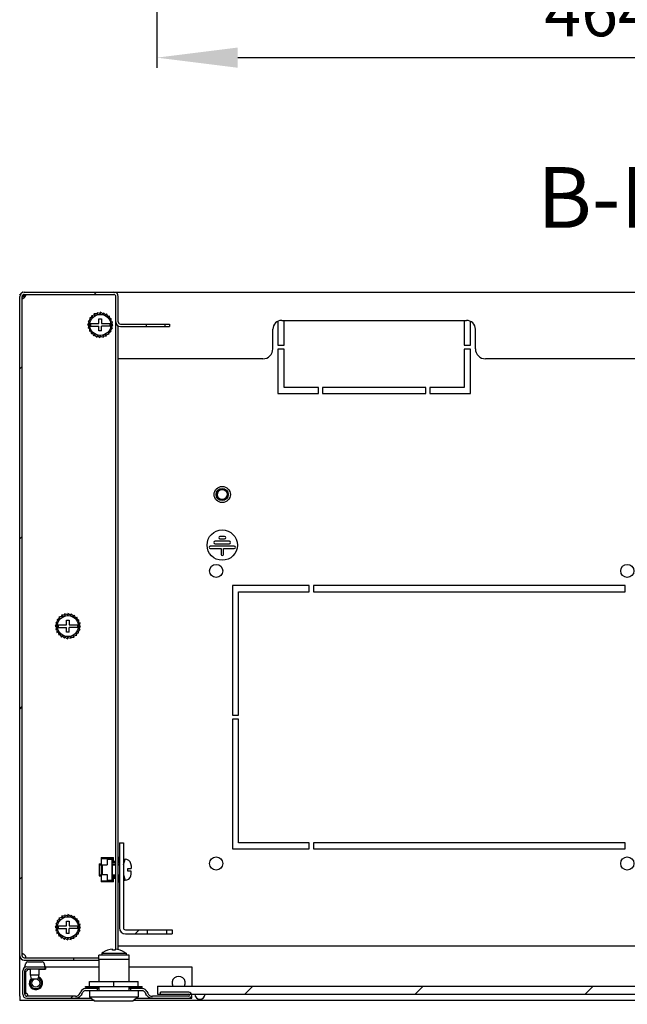
# Model space of a CAD drawing. Units: millimetres. Extents: x 0 to 297, y 0 to 210.
# Drawn here: x 166 to 196, y 43 to 91 of the extents above; entities that cross this region are included whole.
import ezdxf

# ---------------------------------------------------------------- set-up
doc = ezdxf.new("R2010")
doc.units = ezdxf.units.MM
doc.header["$LTSCALE"] = 16.335
doc.header["$PDMODE"] = 3
doc.header["$PDSIZE"] = 1
doc.layers.get('0').update_dxf_attribs({"linetype": 'CONTINUOUS'})
doc.layers.get('Defpoints').update_dxf_attribs({"linetype": 'CONTINUOUS'})
for name, color, linetype in [('02___PRT_ALL_AXES', 7, 'CONTINUOUS'), ('ALL_AXES', 7, 'CONTINUOUS'), ('AXIS', 7, 'CONTINUOUS'), ('CHAMFERS', 7, 'CONTINUOUS'), ('CHANFREIN', 7, 'CONTINUOUS')]:
    doc.layers.add(name, color=color, linetype=linetype)
doc.styles.get("Standard").update_dxf_attribs({"font": 'gost.ttf'})
doc.dimstyles.new('DIMSTYLE_1', dxfattribs={"dimtxt": 2.4, "dimasz": 4, "dimexe": 0.5, "dimexo": 0, "dimgap": 0.6, "dimtad": 1, "dimdec": 3, "dimlfac": 10, "dimtxsty": 'STANDARD', "dimblk": '_FILLED', "dimblk1": '_FILLED', "dimblk2": '_FILLED', "dimcen": 0.09, "dimadec": 0, "dimazin": 0, "dimtp": 0.8, "dimtm": 0.8, "dimtfac": 1, "dimtdec": 3, "dimtofl": 0, "dimtmove": 0, "dimatfit": 3, "dimldrblk": '_FILLED', "dimfxl": 1, "dimtolj": 1, "dimarcsym": 0})
pattern_1 = [(45, (0, 0), (-4.20021, 4.20021), [])]

# ---------------------------------------------------------------- blocks, each defined once
blk = doc.blocks.new('_FILLED')
at = {"color": 0, "linetype": 'ByBlock'}
blk.add_solid([(0, 0), (-1, 0.125), (-1, -0.125)], dxfattribs=at)
blk = doc.blocks.new('*D13')
at = {"color": 0, "linetype": 'Continuous', "lineweight": -2}
for p, q in [((173.064, 134.861), (173.064, 88.761)), ((219.524, 108.196), (219.524, 88.761)), ((177.064, 89.261), (215.524, 89.261))]:
    blk.add_line(p, q, dxfattribs=at)
at = {"layer": 'Defpoints', "color": 0, "linetype": 'Continuous'}
for p in [(173.064, 134.861), (219.524, 108.196), (219.524, 89.261)]:
    blk.add_point(p, dxfattribs=at)
at = {"color": 0, "linetype": 'Continuous', "lineweight": -2, "xscale": 4, "yscale": 4, "zscale": 4, "rotation": 180}
blk.add_blockref('_FILLED', (173.064, 89.261), dxfattribs=at)
at = {"color": 0, "linetype": 'Continuous', "lineweight": -2, "xscale": 4, "yscale": 4, "zscale": 4}
blk.add_blockref('_FILLED', (219.524, 89.261), dxfattribs=at)
at = {"color": 0, "linetype": 'Continuous', "insert": (196.291, 92.718), "char_height": 2.4, "attachment_point": 2}
blk.add_mtext('\\A1;464,6', dxfattribs=at)

msp = doc.modelspace()

# ---------------------------------------------------------------- hatches: boundary and pattern name
at = {"linetype": 'Continuous'}
h = msp.add_hatch(dxfattribs=at)
h.set_pattern_fill('DEFAULT__17', scale=5.94, angle=45, style=0, pattern_type=0)
h.set_pattern_definition(pattern_1)
edge = h.paths.add_edge_path()
edge.add_line((166.29423, 44.90572), (166.29423, 77.46572))
edge.add_spline(control_points=[(166.29423, 77.46572), (166.29423, 77.59459), (166.38535, 77.68572), (166.51423, 77.68572)], knot_values=[0, 0, 0, 0, 1, 1, 1, 1], weights=[1, 0.80473785, 0.80473785, 1], degree=3, periodic=0)
edge.add_line((166.51423, 77.68572), (170.94423, 77.68572))
edge.add_spline(control_points=[(171.16423, 77.46572), (171.16423, 77.59459), (171.0731, 77.68572), (170.94423, 77.68572)], knot_values=[0, 0, 0, 0, 1, 1, 1, 1], weights=[1, 0.80473785, 0.80473785, 1], degree=3, periodic=0)
edge.add_line((171.16423, 76.20572), (171.16423, 77.46572))
edge.add_spline(control_points=[(171.26423, 76.10572), (171.20565, 76.10572), (171.16423, 76.14714), (171.16423, 76.20572)], knot_values=[0, 0, 0, 0, 1, 1, 1, 1], weights=[1, 0.80473785, 0.80473785, 1], degree=3, periodic=0)
edge.add_line((172.54923, 76.10572), (171.26423, 76.10572))
edge.add_line((172.54923, 75.98572), (172.54923, 76.10572))
edge.add_line((172.54923, 75.98572), (171.26423, 75.98572))
edge.add_spline(control_points=[(171.26423, 75.98572), (171.13535, 75.98572), (171.04423, 76.07685), (171.04423, 76.20572)], knot_values=[0, 0, 0, 0, 1, 1, 1, 1], weights=[1, 0.80473785, 0.80473785, 1], degree=3, periodic=0)
edge.add_line((171.04423, 76.20572), (171.04423, 77.46572))
edge.add_spline(control_points=[(171.04423, 77.46572), (171.04423, 77.5243), (171.0028, 77.56572), (170.94423, 77.56572)], knot_values=[0, 0, 0, 0, 1, 1, 1, 1], weights=[1, 0.80473785, 0.80473785, 1], degree=3, periodic=0)
edge.add_line((166.51423, 77.56572), (170.94423, 77.56572))
edge.add_spline(control_points=[(166.41423, 77.46572), (166.41423, 77.5243), (166.45565, 77.56572), (166.51423, 77.56572)], knot_values=[0, 0, 0, 0, 1, 1, 1, 1], weights=[1, 0.80473785, 0.80473785, 1], degree=3, periodic=0)
edge.add_line((166.41423, 44.90572), (166.41423, 77.46572))
edge.add_spline(control_points=[(166.41423, 44.90572), (166.41423, 44.84714), (166.45565, 44.80572), (166.51423, 44.80572)], knot_values=[0, 0, 0, 0, 1, 1, 1, 1], weights=[1, 0.80473785, 0.80473785, 1], degree=3, periodic=0)
edge.add_line((166.51423, 44.80572), (168.94423, 44.80572))
edge.add_line((168.94423, 44.80572), (168.94423, 44.68572))
edge.add_line((166.51423, 44.68572), (168.94423, 44.68572))
edge.add_spline(control_points=[(166.29423, 44.90572), (166.29423, 44.77685), (166.38535, 44.68572), (166.51423, 44.68572)], knot_values=[0, 0, 0, 0, 1, 1, 1, 1], weights=[1, 0.80473785, 0.80473785, 1], degree=3, periodic=0)
edge = h.paths.add_edge_path()
edge.add_line((173.69423, 75.98572), (173.47923, 75.98572))
edge.add_line((173.47923, 75.98572), (173.47923, 76.10572))
edge.add_line((173.69423, 76.10572), (173.47923, 76.10572))
edge.add_line((173.69423, 76.10572), (173.69423, 75.98572))
h = msp.add_hatch(dxfattribs=at)
h.set_pattern_fill('DEFAULT__16', scale=5.94, angle=45, style=0, pattern_type=0)
h.set_pattern_definition(pattern_1)
edge = h.paths.add_edge_path()
edge.add_line((171.21423, 50.48572), (171.21423, 46.28572))
edge.add_line((171.21423, 50.48572), (171.41423, 50.48572))
edge.add_line((171.41423, 50.48572), (171.41423, 46.28572))
edge.add_spline(control_points=[(171.51423, 46.18572), (171.45565, 46.18572), (171.41423, 46.22714), (171.41423, 46.28572)], knot_values=[0, 0, 0, 0, 1, 1, 1, 1], weights=[1, 0.80473785, 0.80473785, 1], degree=3, periodic=0)
edge.add_line((171.51423, 46.18572), (172.58923, 46.18572))
edge.add_line((172.58923, 46.18572), (172.58923, 45.98572))
edge.add_line((171.51423, 45.98572), (172.58923, 45.98572))
edge.add_spline(control_points=[(171.51423, 45.98572), (171.33849, 45.98572), (171.21423, 46.10998), (171.21423, 46.28572)], knot_values=[0, 0, 0, 0, 1, 1, 1, 1], weights=[1, 0.80473785, 0.80473785, 1], degree=3, periodic=0)
edge = h.paths.add_edge_path()
edge.add_line((173.53923, 45.98572), (173.81423, 45.98572))
edge.add_line((173.53923, 46.18572), (173.53923, 45.98572))
edge.add_line((173.53923, 46.18572), (173.81423, 46.18572))
edge.add_line((173.81423, 46.18572), (173.81423, 45.98572))
h = msp.add_hatch(dxfattribs=at)
h.set_pattern_fill('DEFAULT__11', scale=5.94, angle=45, style=0, pattern_type=0)
h.set_pattern_definition(pattern_1)
edge = h.paths.add_edge_path()
edge.add_line((174.64423, 42.80572), (172.84357, 42.80572))
edge.add_arc((172.84354, 43.15589), 0.35017, 204.797496, 270.004234)
edge.add_line((172.48661, 43.09359), (172.52566, 43.00903))
edge.add_arc((172.35035, 43.03062), 0.1501, 24.803553, 90.006272)
edge.add_line((172.35034, 43.18072), (171.76923, 43.18072))
edge.add_line((171.76923, 43.28072), (171.76923, 43.18072))
edge.add_line((172.35034, 43.28072), (171.76923, 43.28072))
edge.add_arc((172.35039, 43.0306), 0.25012, 24.797441, 90.011486)
edge.add_line((172.57744, 43.1355), (172.6165, 43.05094))
edge.add_arc((172.84355, 43.15584), 0.25012, 204.796948, 270.00355)
edge.add_line((174.64423, 42.90572), (172.84357, 42.90572))
edge.add_spline(control_points=[(174.64423, 43.00572), (174.74423, 43.00572), (174.74423, 42.90572), (174.64423, 42.90572)], knot_values=[0, 0, 0, 0, 1, 1, 1, 1], weights=[1, 0.33333333, 0.33333333, 1], degree=3, periodic=0)
edge.add_line((174.64423, 43.00572), (173.24423, 43.00572))
edge.add_line((173.24423, 43.00572), (173.24423, 43.10572))
edge.add_line((174.64423, 43.10572), (173.24423, 43.10572))
edge.add_spline(control_points=[(174.64423, 43.10572), (174.94423, 43.10572), (174.94423, 42.80572), (174.64423, 42.80572)], knot_values=[0, 0, 0, 0, 1, 1, 1, 1], weights=[1, 0.33333333, 0.33333333, 1], degree=3, periodic=0)
edge = h.paths.add_edge_path()
edge.add_line((169.04488, 42.80572), (166.64423, 42.80572))
edge.add_spline(control_points=[(166.44423, 43.00572), (166.44423, 42.88856), (166.52707, 42.80572), (166.64423, 42.80572)], knot_values=[0, 0, 0, 0, 1, 1, 1, 1], weights=[1, 0.80473785, 0.80473785, 1], degree=3, periodic=0)
edge.add_line((166.44423, 43.00572), (166.44423, 44.15572))
edge.add_spline(control_points=[(166.64423, 44.35572), (166.52707, 44.35572), (166.44423, 44.27288), (166.44423, 44.15572)], knot_values=[0, 0, 0, 0, 1, 1, 1, 1], weights=[1, 0.80473785, 0.80473785, 1], degree=3, periodic=0)
edge.add_line((166.64423, 44.35572), (167.54423, 44.35572))
edge.add_line((167.54423, 44.25572), (167.54423, 44.35572))
edge.add_line((166.64423, 44.25572), (167.54423, 44.25572))
edge.add_spline(control_points=[(166.64423, 44.25572), (166.58565, 44.25572), (166.54423, 44.2143), (166.54423, 44.15572)], knot_values=[0, 0, 0, 0, 1, 1, 1, 1], weights=[1, 0.80473785, 0.80473785, 1], degree=3, periodic=0)
edge.add_line((166.54423, 43.00572), (166.54423, 44.15572))
edge.add_spline(control_points=[(166.54423, 43.00572), (166.54423, 42.94714), (166.58565, 42.90572), (166.64423, 42.90572)], knot_values=[0, 0, 0, 0, 1, 1, 1, 1], weights=[1, 0.80473785, 0.80473785, 1], degree=3, periodic=0)
edge.add_line((169.04488, 42.90572), (166.64423, 42.90572))
edge.add_arc((169.04491, 43.15582), 0.2501, 269.994443, 335.205127)
edge.add_line((169.27196, 43.05094), (169.31101, 43.1355))
edge.add_arc((169.53808, 43.03057), 0.25014, 89.991928, 155.199146)
edge.add_line((170.11923, 43.28072), (169.53811, 43.28072))
edge.add_line((170.11923, 43.28072), (170.11923, 43.18072))
edge.add_line((170.11923, 43.18072), (169.53811, 43.18072))
edge.add_arc((169.53808, 43.03064), 0.15007, 89.987795, 155.202378)
edge.add_line((169.36279, 43.00903), (169.40185, 43.09359))
edge.add_arc((169.04491, 43.15589), 0.35017, 269.995764, 335.202491)
h = msp.add_hatch(dxfattribs=at)
h.set_pattern_fill('DEFAULT__9', scale=0.154922, angle=45, style=0, pattern_type=0)
h.set_pattern_definition([(45, (0, 0), (-0.10954668, 0.10954668), [])])
edge = h.paths.add_edge_path()
edge.add_line((169.54512, 43.33072), (170.09423, 43.33072))
edge.add_line((169.54512, 43.33072), (169.54512, 43.38072))
edge.add_line((169.54512, 43.38072), (170.09423, 43.38072))
edge.add_line((170.09423, 43.33072), (170.09423, 43.38072))
edge = h.paths.add_edge_path()
edge.add_line((171.79423, 43.33072), (172.34333, 43.33072))
edge.add_line((171.79423, 43.33072), (171.79423, 43.38072))
edge.add_line((171.79423, 43.38072), (172.34333, 43.38072))
edge.add_line((172.34333, 43.33072), (172.34333, 43.38072))
h = msp.add_hatch(dxfattribs=at)
h.set_pattern_fill('DEFAULT__10', scale=5.94, angle=45, style=0, pattern_type=0)
h.set_pattern_definition(pattern_1)
edge = h.paths.add_edge_path()
edge.add_line((173.09423, 43.40572), (219.59423, 43.40572))
edge.add_line((219.59423, 43.40572), (219.59423, 43.00572))
edge.add_line((173.09423, 43.00572), (219.59423, 43.00572))
edge.add_line((173.09423, 43.40572), (173.09423, 43.00572))
h = msp.add_hatch(dxfattribs=at)
h.set_pattern_fill('DEFAULT__13', scale=5.94, angle=45, style=0, pattern_type=0)
h.set_pattern_definition(pattern_1)
edge = h.paths.add_edge_path()
edge.add_line((174.94423, 43.00572), (175.44423, 43.00572))
edge.add_spline(control_points=[(175.44423, 43.00572), (175.44423, 42.50572), (174.94423, 42.50572), (174.94423, 43.00572)], knot_values=[0, 0, 0, 0, 1, 1, 1, 1], weights=[1, 0.33333333, 0.33333333, 1], degree=3, periodic=0)

# ---------------------------------------------------------------- linework, layer by layer
at = {"color": 7, "linetype": 'Continuous'}
for p, q in [((166.29423, 77.56572), (166.32154, 77.56572)), ((166.29423, 44.90572), (166.29423, 77.46572)), ((166.41423, 77.68572), (166.41423, 77.65841)), ((166.41423, 44.90572), (166.41423, 77.46572)), ((166.43928, 77.36572), (166.41423, 77.36572)), ((166.53423, 77.44572), (166.47101, 77.46608)), ((166.53423, 77.44572), (166.5044, 77.46491)), ((166.51423, 77.68572), (170.94423, 77.68572)), ((166.51423, 77.56572), (170.94423, 77.56572)), ((166.53423, 77.44572), (166.5453, 77.43464)), ((170.94423, 77.68572), (221.64423, 77.68572)), ((171.04423, 45.22635), (171.04423, 77.46572)), ((171.13692, 77.56572), (171.16423, 77.56572)), ((171.16423, 76.20572), (171.16423, 77.46572)), ((169.87673, 76.4568), (169.73346, 76.37408)), ((169.73346, 76.37408), (169.82446, 76.32155)), ((169.99279, 76.54618), (169.83299, 76.50337)), ((169.83299, 76.50337), (169.90798, 76.42838)), ((169.90662, 76.42691), (169.87673, 76.4568)), ((169.96259, 76.60248), (170.01582, 76.51029)), ((170.12802, 76.60248), (169.96259, 76.60248)), ((170.01409, 76.50929), (169.99279, 76.54618)), ((170.11343, 76.66468), (170.1409, 76.56217)), ((170.27323, 76.62186), (170.11343, 76.66468)), ((170.13895, 76.56172), (170.12802, 76.60248)), ((170.20923, 76.12572), (170.20923, 76.36072)), ((170.20923, 76.36072), (170.33923, 76.36072)), ((170.27323, 76.58072), (170.27323, 76.62186)), ((170.27523, 76.68572), (170.27523, 76.58072)), ((170.41849, 76.603), (170.27523, 76.68572)), ((170.33923, 76.36072), (170.33923, 76.12572)), ((170.40755, 76.56217), (170.41849, 76.603)), ((170.43695, 76.66416), (170.4095, 76.56172)), ((170.55393, 76.54718), (170.43695, 76.66416)), ((170.53263, 76.51029), (170.55393, 76.54718)), ((170.58759, 76.60148), (170.53436, 76.50929)), ((170.67031, 76.45821), (170.58759, 76.60148)), ((170.64047, 76.42838), (170.67031, 76.45821)), ((170.71687, 76.50195), (170.64183, 76.42691)), ((170.75969, 76.34216), (170.71687, 76.50195)), ((170.81599, 76.37235), (170.72499, 76.31981)), ((170.81599, 76.20692), (170.81599, 76.37235)), ((169.73194, 76.20499), (169.64923, 76.06172)), ((169.64923, 76.06172), (169.75568, 76.06172)), ((169.71308, 76.05972), (169.67026, 75.89992)), ((169.67026, 75.89992), (169.7727, 75.92737)), ((169.78776, 76.34042), (169.67078, 76.22345)), ((169.67078, 76.22345), (169.77329, 76.19598)), ((169.75568, 76.05972), (169.71308, 76.05972)), ((169.7727, 76.19407), (169.73194, 76.20499)), ((169.77329, 75.92546), (169.73246, 75.91452)), ((169.73246, 75.91452), (169.73246, 75.74908)), ((169.82346, 76.31981), (169.78776, 76.34042)), ((169.79327, 76.12572), (170.20923, 76.12572)), ((169.79327, 75.99572), (170.19723, 75.99572)), ((170.19723, 75.76072), (170.19723, 75.99572)), ((170.33923, 76.12572), (170.75518, 76.12572)), ((170.33923, 75.76072), (170.33923, 75.99572)), ((170.75518, 75.99572), (170.33923, 75.99572)), ((170.72399, 76.32155), (170.75969, 76.34216)), ((170.76069, 75.78101), (170.87767, 75.89799)), ((170.77516, 76.19598), (170.81599, 76.20692)), ((170.87767, 75.89799), (170.77516, 75.92546)), ((170.87819, 76.22151), (170.77575, 76.19407)), ((170.77575, 75.92737), (170.81651, 75.91645)), ((170.79277, 76.06172), (170.83537, 76.06172)), ((170.89922, 76.05972), (170.79277, 76.05972)), ((170.81651, 75.91645), (170.89922, 76.05972)), ((170.83537, 76.06172), (170.87819, 76.22151)), ((171.16423, 45.20464), (171.16423, 76.01303)), ((171.26423, 76.10572), (173.69423, 76.10572)), ((171.26423, 75.98572), (173.69423, 75.98572)), ((172.54923, 75.98572), (172.54923, 76.10572)), ((173.47923, 75.98572), (173.47923, 76.10572)), ((173.69423, 76.10572), (173.69423, 75.98572)), ((179.04423, 76.23778), (179.04423, 75.06572)), ((179.23423, 76.28572), (188.35423, 76.28572)), ((179.34423, 75.06572), (179.34423, 76.28572)), ((188.24423, 76.28572), (188.24423, 75.06572)), ((188.54423, 75.06572), (188.54423, 76.23778)), ((169.73246, 75.74908), (169.82346, 75.80162)), ((169.82446, 75.79989), (169.78876, 75.77928)), ((169.78876, 75.77928), (169.83158, 75.61948)), ((169.83158, 75.61948), (169.90662, 75.69453)), ((169.90798, 75.69306), (169.87814, 75.66322)), ((169.87814, 75.66322), (169.96086, 75.51995)), ((169.96086, 75.51995), (170.01409, 75.61214)), ((170.01582, 75.61114), (169.99452, 75.57425)), ((169.99452, 75.57425), (170.1115, 75.45727)), ((170.1115, 75.45727), (170.13895, 75.55971)), ((170.1409, 75.55927), (170.12996, 75.51844)), ((170.12996, 75.51844), (170.27323, 75.43572)), ((170.33923, 75.76072), (170.19723, 75.76072)), ((170.27323, 75.43572), (170.27323, 75.54072)), ((170.27523, 75.54072), (170.27523, 75.49957)), ((170.27523, 75.49957), (170.43502, 75.45676)), ((170.43502, 75.45676), (170.40755, 75.55927)), ((170.4095, 75.55971), (170.42043, 75.51895)), ((170.42043, 75.51895), (170.58586, 75.51895)), ((170.58586, 75.51895), (170.53263, 75.61114)), ((170.53436, 75.61214), (170.55566, 75.57525)), ((170.55566, 75.57525), (170.71546, 75.61807)), ((170.71546, 75.61807), (170.64047, 75.69306)), ((170.64183, 75.69453), (170.67172, 75.66464)), ((170.67172, 75.66464), (170.81499, 75.74735)), ((170.81499, 75.74735), (170.72399, 75.79989)), ((170.72499, 75.80162), (170.76069, 75.78101)), ((178.79423, 74.88572), (178.79423, 75.84572)), ((188.79423, 74.88572), (188.79423, 75.84572)), ((179.04423, 75.06572), (179.34423, 75.06572)), ((188.24423, 75.06572), (188.54423, 75.06572)), ((179.04423, 74.86572), (179.04423, 72.66572)), ((179.34423, 74.86572), (179.04423, 74.86572)), ((179.34423, 72.96572), (179.34423, 74.86572)), ((188.24423, 74.86572), (188.24423, 72.96572)), ((188.54423, 74.86572), (188.24423, 74.86572)), ((188.54423, 72.66572), (188.54423, 74.86572)), ((178.29423, 74.38572), (171.16423, 74.38572)), ((203.29423, 74.38572), (189.29423, 74.38572)), ((181.04423, 72.96572), (179.34423, 72.96572)), ((181.04423, 72.66572), (181.04423, 72.96572)), ((181.24423, 72.96572), (181.24423, 72.66572)), ((186.34423, 72.96572), (181.24423, 72.96572)), ((186.34423, 72.66572), (186.34423, 72.96572)), ((186.54423, 72.96572), (186.54423, 72.66572)), ((188.24423, 72.96572), (186.54423, 72.96572)), ((179.04423, 72.66572), (181.04423, 72.66572)), ((181.24423, 72.66572), (186.34423, 72.66572)), ((186.54423, 72.66572), (188.54423, 72.66572)), ((176.64727, 65.37572), (175.94118, 65.37572)), ((175.94118, 65.25572), (176.64727, 65.25572)), ((176.40727, 65.61572), (176.18118, 65.61572)), ((176.18118, 65.49572), (176.40727, 65.49572)), ((176.88727, 65.13572), (175.70118, 65.13572)), ((175.70118, 65.01572), (176.23423, 65.01572)), ((176.23423, 65.01572), (176.23423, 64.72572)), ((176.35423, 64.72572), (176.35423, 65.01572)), ((176.35423, 65.01572), (176.88727, 65.01572)), ((176.79423, 63.18572), (176.79423, 56.78572)), ((180.59423, 63.18572), (176.79423, 63.18572)), ((177.09423, 56.78572), (177.09423, 62.88572)), ((177.09423, 62.88572), (180.59423, 62.88572)), ((180.59423, 62.88572), (180.59423, 63.18572)), ((180.79423, 63.18572), (180.79423, 62.88572)), ((196.19423, 63.18572), (180.79423, 63.18572)), ((180.79423, 62.88572), (196.19423, 62.88572)), ((196.19423, 62.88572), (196.19423, 63.18572)), ((168.51343, 61.78968), (168.5409, 61.68717)), ((168.67323, 61.74686), (168.51343, 61.78968)), ((168.67523, 61.81072), (168.67523, 61.70572)), ((168.81849, 61.728), (168.67523, 61.81072)), ((168.83695, 61.78916), (168.8095, 61.68672)), ((168.95393, 61.67218), (168.83695, 61.78916)), ((168.13194, 61.32999), (168.04923, 61.18672)), ((168.18776, 61.46542), (168.07078, 61.34845)), ((168.07078, 61.34845), (168.17329, 61.32098)), ((168.1727, 61.31907), (168.13194, 61.32999)), ((168.27673, 61.5818), (168.13346, 61.49908)), ((168.13346, 61.49908), (168.22446, 61.44655)), ((168.22346, 61.44481), (168.18776, 61.46542)), ((168.39279, 61.67118), (168.23299, 61.62837)), ((168.23299, 61.62837), (168.30798, 61.55338)), ((168.30662, 61.55191), (168.27673, 61.5818)), ((168.36259, 61.72748), (168.41582, 61.63529)), ((168.52802, 61.72748), (168.36259, 61.72748)), ((168.41409, 61.63429), (168.39279, 61.67118)), ((168.53895, 61.68672), (168.52802, 61.72748)), ((168.60923, 61.25072), (168.60923, 61.48572)), ((168.60923, 61.48572), (168.73923, 61.48572)), ((168.67323, 61.70572), (168.67323, 61.74686)), ((168.73923, 61.48572), (168.73923, 61.25072)), ((168.80755, 61.68717), (168.81849, 61.728)), ((168.93263, 61.63529), (168.95393, 61.67218)), ((168.98759, 61.72648), (168.93436, 61.63429)), ((169.07031, 61.58321), (168.98759, 61.72648)), ((169.04047, 61.55338), (169.07031, 61.58321)), ((169.11687, 61.62695), (169.04183, 61.55191)), ((169.15969, 61.46716), (169.11687, 61.62695)), ((169.12399, 61.44655), (169.15969, 61.46716)), ((169.21599, 61.49735), (169.12499, 61.44481)), ((169.17516, 61.32098), (169.21599, 61.33192)), ((169.27819, 61.34651), (169.17575, 61.31907)), ((169.21599, 61.33192), (169.21599, 61.49735)), ((169.23537, 61.18672), (169.27819, 61.34651)), ((168.04923, 61.18672), (168.15568, 61.18672)), ((168.11308, 61.18472), (168.07026, 61.02492)), ((168.07026, 61.02492), (168.1727, 61.05237)), ((168.15568, 61.18472), (168.11308, 61.18472)), ((168.17329, 61.05046), (168.13246, 61.03952)), ((168.13246, 61.03952), (168.13246, 60.87408)), ((168.13246, 60.87408), (168.22346, 60.92662)), ((168.22446, 60.92489), (168.18876, 60.90428)), ((168.18876, 60.90428), (168.23158, 60.74448)), ((168.19327, 61.25072), (168.60923, 61.25072)), ((168.19327, 61.12072), (168.59723, 61.12072)), ((168.23158, 60.74448), (168.30662, 60.81953)), ((168.30798, 60.81806), (168.27814, 60.78822)), ((168.59723, 60.88572), (168.59723, 61.12072)), ((168.73923, 60.88572), (168.59723, 60.88572)), ((168.73923, 61.25072), (169.15518, 61.25072)), ((168.73923, 60.88572), (168.73923, 61.12072)), ((169.15518, 61.12072), (168.73923, 61.12072)), ((169.11546, 60.74307), (169.04047, 60.81806)), ((169.04183, 60.81953), (169.07172, 60.78964)), ((169.07172, 60.78964), (169.21499, 60.87235)), ((169.21499, 60.87235), (169.12399, 60.92489)), ((169.12499, 60.92662), (169.16069, 60.90601)), ((169.16069, 60.90601), (169.27767, 61.02299)), ((169.27767, 61.02299), (169.17516, 61.05046)), ((169.17575, 61.05237), (169.21651, 61.04145)), ((169.19277, 61.18672), (169.23537, 61.18672)), ((169.29922, 61.18472), (169.19277, 61.18472)), ((169.21651, 61.04145), (169.29922, 61.18472)), ((168.27814, 60.78822), (168.36086, 60.64495)), ((168.36086, 60.64495), (168.41409, 60.73714)), ((168.41582, 60.73614), (168.39452, 60.69925)), ((168.39452, 60.69925), (168.5115, 60.58227)), ((168.5115, 60.58227), (168.53895, 60.68471)), ((168.5409, 60.68427), (168.52996, 60.64344)), ((168.52996, 60.64344), (168.67323, 60.56072)), ((168.67323, 60.56072), (168.67323, 60.66572)), ((168.67523, 60.66572), (168.67523, 60.62457)), ((168.67523, 60.62457), (168.83502, 60.58176)), ((168.83502, 60.58176), (168.80755, 60.68427)), ((168.8095, 60.68471), (168.82043, 60.64395)), ((168.82043, 60.64395), (168.98586, 60.64395)), ((168.98586, 60.64395), (168.93263, 60.73614)), ((168.93436, 60.73714), (168.95566, 60.70025)), ((168.95566, 60.70025), (169.11546, 60.74307)), ((176.79423, 56.78572), (177.09423, 56.78572)), ((176.79423, 56.58572), (176.79423, 50.18572)), ((177.09423, 56.58572), (176.79423, 56.58572)), ((177.09423, 50.48572), (177.09423, 56.58572)), ((171.21423, 50.48572), (171.21423, 46.28572)), ((171.21423, 50.48572), (171.41423, 50.48572)), ((171.41423, 50.48572), (171.41423, 46.28572)), ((176.79423, 50.18572), (180.59423, 50.18572)), ((180.59423, 50.48572), (177.09423, 50.48572)), ((180.59423, 50.18572), (180.59423, 50.48572)), ((180.79423, 50.48572), (180.79423, 50.18572)), ((196.19423, 50.48572), (180.79423, 50.48572)), ((180.79423, 50.18572), (196.19423, 50.18572)), ((196.19423, 50.18572), (196.19423, 50.48572)), ((170.31423, 49.75072), (170.31423, 48.55072)), ((170.31423, 49.75072), (170.91923, 49.75072)), ((170.31423, 49.70072), (170.61423, 49.70072)), ((170.35423, 49.71072), (170.35423, 49.70072)), ((170.87923, 49.71072), (170.35423, 49.71072)), ((170.61423, 49.70072), (170.61423, 49.39072)), ((170.61423, 49.68072), (170.84923, 49.68072)), ((170.84923, 49.68072), (170.84923, 48.62072)), ((170.87923, 49.52572), (170.87923, 49.75072)), ((170.91923, 49.56572), (170.91923, 49.75072)), ((171.20423, 49.75072), (171.16423, 49.75072)), ((171.20423, 49.52572), (171.20423, 49.75072)), ((171.41423, 49.40072), (171.49423, 49.67072)), ((171.41423, 49.67072), (171.49423, 49.67072)), ((170.21423, 49.45072), (170.21423, 48.85072)), ((170.21423, 49.45072), (170.31423, 49.45072)), ((170.21423, 49.40072), (170.31423, 49.40072)), ((170.35423, 49.39072), (170.35423, 48.91072)), ((170.35423, 49.39072), (170.61423, 49.39072)), ((170.38423, 48.91072), (170.38423, 49.39072)), ((170.84923, 49.45072), (171.04423, 49.45072)), ((170.84923, 49.40072), (171.04423, 49.40072)), ((170.87923, 49.52572), (171.04423, 49.52572)), ((170.87923, 48.85072), (170.87923, 49.45072)), ((171.04423, 49.56572), (170.91923, 49.56572)), ((171.16423, 49.52572), (171.20423, 49.52572)), ((171.16423, 49.45072), (171.21423, 49.45072)), ((171.16423, 49.40072), (171.21423, 49.40072)), ((171.63423, 49.08572), (171.63423, 49.21572)), ((171.63423, 49.21572), (171.79423, 49.21572)), ((171.78135, 49.45072), (171.78336, 49.45072)), ((171.79423, 49.3609), (171.79423, 49.21572)), ((170.21423, 48.90072), (170.31423, 48.90072)), ((170.21423, 48.85072), (170.31423, 48.85072)), ((170.35423, 48.91072), (170.61423, 48.91072)), ((170.61423, 48.91072), (170.61423, 48.60072)), ((170.84923, 48.90072), (171.04423, 48.90072)), ((170.84923, 48.85072), (171.04423, 48.85072)), ((170.87923, 48.55072), (170.87923, 48.77572)), ((171.04423, 48.77572), (170.87923, 48.77572)), ((170.91923, 48.55072), (170.91923, 48.73572)), ((170.91923, 48.73572), (171.04423, 48.73572)), ((171.16423, 48.90072), (171.21423, 48.90072)), ((171.16423, 48.85072), (171.21423, 48.85072)), ((171.20423, 48.77572), (171.16423, 48.77572)), ((171.20423, 48.55072), (171.20423, 48.77572)), ((171.41423, 48.90072), (171.49423, 48.63072)), ((171.41423, 48.63072), (171.49423, 48.63072)), ((171.79423, 49.08572), (171.63423, 49.08572)), ((171.78336, 48.85072), (171.78049, 48.85072)), ((171.78148, 48.85118), (171.78135, 48.85072)), ((171.79423, 48.94054), (171.79423, 49.08572)), ((170.31423, 48.60072), (170.61423, 48.60072)), ((170.91923, 48.55072), (170.31423, 48.55072)), ((170.35423, 48.60072), (170.35423, 48.59072)), ((170.87923, 48.59072), (170.35423, 48.59072)), ((170.84923, 48.62072), (170.61423, 48.62072)), ((171.16423, 48.55072), (171.20423, 48.55072)), ((168.27673, 46.7068), (168.13346, 46.62408)), ((168.39279, 46.79618), (168.23299, 46.75337)), ((168.23299, 46.75337), (168.30798, 46.67838)), ((168.30662, 46.67691), (168.27673, 46.7068)), ((168.36259, 46.85248), (168.41582, 46.76029)), ((168.52802, 46.85248), (168.36259, 46.85248)), ((168.41409, 46.75929), (168.39279, 46.79618)), ((168.51343, 46.91468), (168.5409, 46.81217)), ((168.67323, 46.87186), (168.51343, 46.91468)), ((168.53895, 46.81172), (168.52802, 46.85248)), ((168.67323, 46.83072), (168.67323, 46.87186)), ((168.67523, 46.93572), (168.67523, 46.83072)), ((168.81849, 46.853), (168.67523, 46.93572)), ((168.80755, 46.81217), (168.81849, 46.853)), ((168.83695, 46.91416), (168.8095, 46.81172)), ((168.95393, 46.79718), (168.83695, 46.91416)), ((168.93263, 46.76029), (168.95393, 46.79718)), ((168.98759, 46.85148), (168.93436, 46.75929)), ((169.07031, 46.70821), (168.98759, 46.85148)), ((169.04047, 46.67838), (169.07031, 46.70821)), ((169.11687, 46.75195), (169.04183, 46.67691)), ((169.15969, 46.59216), (169.11687, 46.75195)), ((168.13194, 46.45499), (168.04923, 46.31172)), ((168.04923, 46.31172), (168.15568, 46.31172)), ((168.11308, 46.30972), (168.07026, 46.14992)), ((168.18776, 46.59042), (168.07078, 46.47345)), ((168.07078, 46.47345), (168.17329, 46.44598)), ((168.15568, 46.30972), (168.11308, 46.30972)), ((168.1727, 46.44407), (168.13194, 46.45499)), ((168.13346, 46.62408), (168.22446, 46.57155)), ((168.22346, 46.56981), (168.18776, 46.59042)), ((168.19327, 46.37572), (168.60923, 46.37572)), ((168.19327, 46.24572), (168.59723, 46.24572)), ((168.59723, 46.01072), (168.59723, 46.24572)), ((168.60923, 46.37572), (168.60923, 46.61072)), ((168.60923, 46.61072), (168.73923, 46.61072)), ((168.73923, 46.61072), (168.73923, 46.37572)), ((168.73923, 46.37572), (169.15518, 46.37572)), ((168.73923, 46.01072), (168.73923, 46.24572)), ((169.15518, 46.24572), (168.73923, 46.24572)), ((169.12399, 46.57155), (169.15969, 46.59216)), ((169.21599, 46.62235), (169.12499, 46.56981)), ((169.17516, 46.44598), (169.21599, 46.45692)), ((169.27819, 46.47151), (169.17575, 46.44407)), ((169.19277, 46.31172), (169.23537, 46.31172)), ((169.29922, 46.30972), (169.19277, 46.30972)), ((169.21599, 46.45692), (169.21599, 46.62235)), ((169.21651, 46.16645), (169.29922, 46.30972)), ((169.23537, 46.31172), (169.27819, 46.47151)), ((168.07026, 46.14992), (168.1727, 46.17737)), ((168.17329, 46.17546), (168.13246, 46.16452)), ((168.13246, 46.16452), (168.13246, 45.99908)), ((168.13246, 45.99908), (168.22346, 46.05162)), ((168.22446, 46.04989), (168.18876, 46.02928)), ((168.18876, 46.02928), (168.23158, 45.86948)), ((168.23158, 45.86948), (168.30662, 45.94453)), ((168.30798, 45.94306), (168.27814, 45.91322)), ((168.27814, 45.91322), (168.36086, 45.76995)), ((168.36086, 45.76995), (168.41409, 45.86214)), ((168.41582, 45.86114), (168.39452, 45.82425)), ((168.39452, 45.82425), (168.5115, 45.70727)), ((168.5115, 45.70727), (168.53895, 45.80971)), ((168.5409, 45.80927), (168.52996, 45.76844)), ((168.52996, 45.76844), (168.67323, 45.68572)), ((168.73923, 46.01072), (168.59723, 46.01072)), ((168.67323, 45.68572), (168.67323, 45.79072)), ((168.67523, 45.79072), (168.67523, 45.74957)), ((168.67523, 45.74957), (168.83502, 45.70676)), ((168.83502, 45.70676), (168.80755, 45.80927)), ((168.8095, 45.80971), (168.82043, 45.76895)), ((168.82043, 45.76895), (168.98586, 45.76895)), ((168.98586, 45.76895), (168.93263, 45.86114)), ((168.93436, 45.86214), (168.95566, 45.82525)), ((168.95566, 45.82525), (169.11546, 45.86807)), ((169.11546, 45.86807), (169.04047, 45.94306)), ((169.04183, 45.94453), (169.07172, 45.91464)), ((169.07172, 45.91464), (169.21499, 45.99735)), ((169.21499, 45.99735), (169.12399, 46.04989)), ((169.12499, 46.05162), (169.16069, 46.03101)), ((169.16069, 46.03101), (169.27767, 46.14799)), ((169.27767, 46.14799), (169.17516, 46.17546)), ((169.17575, 46.17737), (169.21651, 46.16645)), ((171.51423, 46.18572), (173.81423, 46.18572)), ((171.51423, 45.98572), (173.81423, 45.98572)), ((172.58923, 46.18572), (172.58923, 45.98572)), ((173.53923, 46.18572), (173.53923, 45.98572)), ((173.81423, 46.18572), (173.81423, 45.98572)), ((170.87923, 45.18303), (170.87923, 45.22721)), ((171.00923, 45.22721), (171.00923, 45.18303)), ((166.43928, 45.00572), (166.41423, 45.00572)), ((166.51423, 44.80572), (170.19423, 44.80572)), ((168.94423, 44.80572), (168.94423, 44.68572)), ((170.19423, 44.73072), (170.19423, 44.93072)), ((171.69423, 44.93072), (170.19423, 44.93072)), ((170.40137, 45.07072), (170.34423, 45.03072)), ((170.34423, 45.03072), (170.34423, 44.93072)), ((170.34423, 45.03072), (171.54423, 45.03072)), ((170.40527, 45.07072), (170.40137, 45.07072)), ((171.48708, 45.07072), (171.48318, 45.07072)), ((171.48708, 45.07072), (171.54423, 45.03072)), ((171.54423, 45.03072), (171.54423, 44.93072)), ((171.69423, 44.73072), (171.69423, 44.93072)), ((166.51423, 44.68572), (170.19423, 44.68572)), ((166.64423, 44.35572), (167.54423, 44.35572)), ((166.64423, 44.25572), (167.54423, 44.25572)), ((167.54423, 44.25572), (167.54423, 44.35572)), ((167.56423, 44.35572), (167.56423, 44.23572)), ((167.56423, 44.35572), (170.20768, 44.35572)), ((170.20768, 44.73072), (170.19423, 44.73072)), ((170.20768, 44.73072), (170.20768, 43.63072)), ((170.20768, 44.73072), (171.68077, 44.73072)), ((171.68077, 44.73072), (171.68077, 43.63072)), ((171.69423, 44.73072), (171.68077, 44.73072)), ((171.68077, 44.35572), (174.79423, 44.35572)), ((174.79423, 44.35572), (174.79423, 43.40572)), ((166.44423, 43.00572), (166.44423, 44.15572)), ((166.54423, 43.00572), (166.54423, 44.15572)), ((169.54512, 43.33072), (169.54512, 43.38072)), ((169.54512, 43.38072), (169.74423, 43.38072)), ((169.54512, 43.33072), (170.09423, 43.33072)), ((170.09423, 43.33072), (170.09423, 43.38072)), ((170.20768, 43.38072), (170.20768, 43.18072)), ((171.68077, 43.38072), (171.68077, 43.18072)), ((171.79423, 43.33072), (171.79423, 43.38072)), ((171.79423, 43.33072), (172.34333, 43.33072)), ((172.14423, 43.38072), (172.34333, 43.38072)), ((172.34333, 43.33072), (172.34333, 43.38072)), ((173.09423, 43.40572), (173.09423, 43.00572)), ((173.09423, 43.40572), (219.59423, 43.40572)), ((166.29423, 42.90572), (166.29423, 42.68572)), ((169.04488, 42.90572), (166.64423, 42.90572)), ((166.64423, 42.80572), (169.83798, 42.80572)), ((169.27196, 43.05094), (169.31101, 43.1355)), ((169.36279, 43.00903), (169.40185, 43.09359)), ((170.11923, 43.28072), (169.53811, 43.28072)), ((169.53811, 43.18072), (172.35034, 43.18072)), ((169.74423, 43.18072), (169.74423, 42.88072)), ((169.74423, 42.88072), (169.99423, 42.68072)), ((169.74423, 42.88072), (172.14423, 42.88072)), ((170.11923, 43.28072), (170.11923, 43.18072)), ((171.76923, 43.28072), (171.76923, 43.18072)), ((172.35034, 43.28072), (171.76923, 43.28072)), ((172.14423, 42.88072), (171.89423, 42.68072)), ((172.05048, 42.80572), (174.79423, 42.80572)), ((172.14423, 43.18072), (172.14423, 42.88072)), ((172.48661, 43.09359), (172.52566, 43.00903)), ((172.57744, 43.1355), (172.6165, 43.05094)), ((174.64423, 42.90572), (172.84357, 42.90572)), ((173.09423, 43.00572), (219.59423, 43.00572)), ((173.24423, 43.00572), (173.24423, 43.10572)), ((174.64423, 43.10572), (173.24423, 43.10572)), ((174.79423, 42.80572), (174.79423, 42.90572)), ((169.99423, 42.68572), (166.29423, 42.68572)), ((169.99423, 42.68072), (171.89423, 42.68072)), ((226.29423, 42.68572), (171.89423, 42.68572))]:
    msp.add_line(p, q, dxfattribs=at)
for centre, radius in [((170.27423, 76.06072), 0.52), ((176.29423, 65.18572), 0.75), ((175.99423, 63.91072), 0.325), ((196.29423, 63.91072), 0.325), ((168.67423, 61.18572), 0.52), ((175.99423, 49.46072), 0.325), ((196.29423, 49.46072), 0.325), ((168.67423, 46.31072), 0.52)]:
    msp.add_circle(centre, radius, dxfattribs=at)
for centre, radius, start, end in [((166.51423, 77.46572), 0.22, 90, 180), ((166.90863, 78.83253), 1.43469, 249.749948, 251.030647), ((166.32528, 77.84122), 0.47702, 280.658673, 285.682801), ((166.51423, 77.46572), 0.1, 90, 180), ((167.18822, 79.64389), 2.29286, 251.014043, 251.771761), ((166.40881, 77.50933), 0.14932, 301.820325, 314.905962), ((165.12914, 77.06473), 1.45411, 18.89955, 20.244399), ((165.31587, 76.68779), 1.43477, 32.794202, 33.357611), ((163.25498, 75.36254), 3.88498, 32.426177, 32.761833), ((170.94423, 77.46572), 0.22, 0, 90), ((170.94423, 77.46572), 0.1, 0, 90), ((170.27423, 76.06072), 0.48533, 172.303278, 187.696722), ((170.27423, 76.06072), 0.48533, 352.303278, 7.696722), ((171.26423, 76.20572), 0.22, 180, 270), ((171.26423, 76.20572), 0.1, 180, 270), ((179.23423, 75.84572), 0.44, 90, 180), ((188.35423, 75.84572), 0.44, 0, 90), ((178.29423, 74.88572), 0.5, 270, 360), ((189.29423, 74.88572), 0.5, 180, 270), ((176.29423, 67.68572), 0.25, 75, 345), ((175.94118, 65.31572), 0.06, 90, 270), ((176.18118, 65.55572), 0.06, 90, 270), ((176.40727, 65.55572), 0.06, 270, 90), ((176.64727, 65.31572), 0.06, 270, 90), ((175.70118, 65.07572), 0.06, 90, 270), ((176.29423, 64.72572), 0.06, 180, 360), ((176.88727, 65.07572), 0.06, 270, 90), ((168.67423, 61.18572), 0.48533, 172.303278, 187.696722), ((168.67423, 61.18572), 0.48533, 352.303278, 7.696722), ((171.49423, 49.37072), 0.3, 15.46601, 90), ((171.48342, 49.36258), 0.31069, 10.945753, 16.480937), ((171.48034, 49.36197), 0.31383, 8.372028, 10.948377), ((171.47732, 49.36152), 0.31688, 5.434095, 8.371332), ((171.47065, 49.36096), 0.32357, 359.988285, 5.421435), ((171.49423, 48.93072), 0.3, 270, 344.53399), ((171.47425, 48.94326), 0.31992, 343.186121, 355.592301), ((171.4794, 48.93975), 0.3148, 343.659026, 356.158332), ((171.46081, 48.94447), 0.33342, 355.563129, 358.910105), ((171.46968, 48.94049), 0.32455, 356.141972, 359.581965), ((171.45425, 48.94463), 0.33998, 358.903838, 0.000928), ((171.46677, 48.94054), 0.32746, 359.577376, 0.00006), ((168.67423, 46.31072), 0.48533, 172.303278, 187.696722), ((168.67423, 46.31072), 0.48533, 352.303278, 7.696722), ((171.51423, 46.28572), 0.3, 180, 270), ((171.51423, 46.28572), 0.1, 180, 270), ((170.94423, 44.23441), 0.99493, 93.745876, 122.799444), ((170.94423, 44.23441), 0.99493, 57.200556, 86.254124), ((166.51423, 44.90572), 0.22, 180, 270), ((166.51423, 44.90572), 0.1, 180, 270), ((166.32417, 44.52574), 0.48163, 74.332995, 76.978464), ((170.94423, 44.23441), 0.95085, 86.080194, 93.919806), ((166.64423, 44.15572), 0.2, 90, 180), ((166.64423, 44.15572), 0.1, 90, 180), ((167.09423, 43.55572), 0.33, 132.136914, 65.801016), ((167.09423, 43.55572), 0.28, 134.322264, 63.960167), ((166.64423, 43.00572), 0.2, 180, 270), ((166.64423, 43.00572), 0.1, 180, 270), ((169.04489, 43.15585), 0.25013, 269.998587, 335.201965), ((169.53809, 43.03057), 0.25015, 89.993602, 155.199116), ((172.35036, 43.03057), 0.25015, 24.800884, 90.006398), ((172.84356, 43.15585), 0.25013, 204.798035, 270.001413), ((174.64423, 42.95572), 0.15, 270, 90), ((174.64423, 42.95572), 0.05, 270, 90), ((175.19423, 43.00572), 0.25, 180, 360)]:
    msp.add_arc(centre, radius, start, end, dxfattribs=at)
for points in [[(166.30663, 77.54105), (166.30014, 77.54758), (166.29423, 77.55652), (166.29423, 77.56572)], [(166.43889, 77.67331), (166.43237, 77.6798), (166.42343, 77.68572), (166.41423, 77.68572)], [(166.47554, 77.48476), (166.45911, 77.49675), (166.44288, 77.50973), (166.43031, 77.52572)], [(166.43928, 77.36572), (166.45631, 77.36572), (166.47307, 77.37347), (166.48754, 77.38245)], [(166.49811, 77.50036), (166.48531, 77.51825), (166.47152, 77.53605), (166.45423, 77.54964)], [(166.45423, 77.38196), (166.4747, 77.3877), (166.49487, 77.39479), (166.51423, 77.40357)], [(166.5044, 77.46491), (166.49464, 77.47132), (166.48497, 77.47788), (166.47554, 77.48476)], [(166.51427, 77.47672), (166.50901, 77.48469), (166.50366, 77.4926), (166.49811, 77.50036)], [(166.53423, 77.44572), (166.52465, 77.47579), (166.51511, 77.50588), (166.50486, 77.53572)], [(166.51423, 44.96787), (166.49487, 44.97665), (166.4747, 44.98374), (166.45423, 44.98948)], [(166.51423, 44.96787), (166.49938, 44.98268), (166.48102, 44.99496), (166.46113, 45.00162)], [(166.61781, 42.91327), (166.64606, 42.91521), (166.68699, 42.92469), (166.69327, 42.9523)], [(166.6907, 42.97951), (166.68693, 42.98943), (166.68037, 42.99847), (166.67262, 43.00572)], [(169.17443, 42.83056), (169.13358, 42.81429), (169.08885, 42.80572), (169.04488, 42.80572)], [(169.36279, 43.00903), (169.32653, 42.9305), (169.25479, 42.86255), (169.17443, 42.83056)], [(169.53811, 43.18072), (169.4842, 43.18072), (169.42445, 43.14253), (169.40185, 43.09359)], [(172.48661, 43.09359), (172.464, 43.14253), (172.40425, 43.18072), (172.35034, 43.18072)], [(172.71382, 42.83064), (172.63354, 42.86266), (172.5619, 42.93056), (172.52566, 43.00903)], [(172.84357, 42.80572), (172.79953, 42.80572), (172.75473, 42.81432), (172.71382, 42.83064)]]:
    msp.add_open_spline(points, degree=3, dxfattribs=at)
for points, knots in [([(166.42569, 77.36867), (166.42763, 77.36766), (166.43211, 77.36614), (166.4368, 77.36572), (166.43928, 77.36572)], [0, 0, 0, 0, 0.46822536, 1, 1, 1, 1]), ([(166.43928, 45.00572), (166.4368, 45.00572), (166.43211, 45.0053), (166.42763, 45.00377), (166.42569, 45.00277)], [0, 0, 0, 0, 0.53177464, 1, 1, 1, 1]), ([(166.46113, 45.00162), (166.45738, 45.00288), (166.45018, 45.00484), (166.44275, 45.00572), (166.43928, 45.00572)], [0, 0, 0, 0, 0.53339051, 1, 1, 1, 1]), ([(166.69421, 42.96129), (166.6942, 42.96433), (166.69354, 42.97055), (166.69182, 42.97655), (166.6907, 42.97951)], [0, 0, 0, 0, 0.49051602, 1, 1, 1, 1]), ([(166.69327, 42.9523), (166.6936, 42.95375), (166.69408, 42.95674), (166.69422, 42.95976), (166.69421, 42.96129)], [0, 0, 0, 0, 0.49267619, 1, 1, 1, 1])]:
    msp.add_open_spline(points, degree=3, knots=knots, dxfattribs=at)
at = {"layer": '02___PRT_ALL_AXES', "color": 7, "linetype": 'Continuous'}
for p, q in [((166.54423, 44.35572), (166.59423, 44.53288)), ((166.54423, 44.35572), (166.5687, 44.35572)), ((166.69047, 44.60572), (167.39799, 44.60572)), ((166.83423, 43.95572), (166.83423, 44.25572)), ((167.25423, 43.95572), (167.25423, 44.25572)), ((167.54423, 44.35572), (167.49423, 44.53288)), ((166.57423, 44.11801), (166.57423, 43.04162)), ((166.69193, 44.23572), (166.83423, 44.23572)), ((166.88423, 43.75572), (166.83423, 43.95572)), ((166.83423, 43.95572), (167.25423, 43.95572)), ((167.20423, 43.75572), (167.25423, 43.95572)), ((167.25423, 44.23572), (167.56423, 44.23572)), ((166.88423, 43.75572), (167.20423, 43.75572)), ((170.20768, 43.28072), (170.11923, 43.28072)), ((171.76923, 43.28072), (171.68077, 43.28072))]:
    msp.add_line(p, q, dxfattribs=at)
msp.add_circle((167.09423, 43.55572), 0.2, dxfattribs=at)
for centre, radius, start, end in [((166.69047, 44.50572), 0.1, 90, 164.239451), ((167.39799, 44.50572), 0.1, 15.760549, 90), ((166.52423, 44.28572), 0.175, 286.60155, 343.39845), ((174.14423, 43.55572), 0.33, 332.572098, 207.427902), ((166.59423, 42.94364), 0.1, 38.37431, 101.536959)]:
    msp.add_arc(centre, radius, start, end, dxfattribs=at)
at = {"layer": 'ALL_AXES', "color": 7, "linetype": 'Continuous'}
for radius in [0.4, 0.3, 0.25]:
    msp.add_circle((176.29423, 67.68572), radius, dxfattribs=at)
at = {"layer": 'AXIS', "color": 7, "linetype": 'Continuous'}
for p, q in [((169.74423, 43.38072), (169.74423, 43.63072)), ((169.74423, 43.63072), (172.14423, 43.63072)), ((169.74423, 43.38072), (172.14423, 43.38072)), ((170.09423, 43.33072), (170.20768, 43.33072)), ((170.94423, 43.38072), (170.94423, 43.63072)), ((171.68077, 43.33072), (171.79423, 43.33072)), ((172.14423, 43.38072), (172.14423, 43.63072))]:
    msp.add_line(p, q, dxfattribs=at)
for centre, start, end in [((166.39715, 77.56572), 305.831123, 356.208546), ((166.39715, 44.80572), 0, 54.168877)]:
    msp.add_arc(centre, 0.2, start, end, dxfattribs=at)
at = {"layer": 'CHAMFERS', "color": 7, "linetype": 'Continuous'}
for p, q in [((171.16423, 45.38572), (221.42423, 45.38572)), ((166.29423, 42.90572), (166.29423, 44.90572))]:
    msp.add_line(p, q, dxfattribs=at)
at = {"layer": 'CHANFREIN', "color": 7, "linetype": 'Continuous'}
msp.add_line((170.20768, 44.68572), (170.19423, 44.68572), dxfattribs=at)

# ---------------------------------------------------------------- texts
at = {"color": 7, "linetype": 'Continuous', "insert": (195.25028, 83.85627), "char_height": 3, "width": 5.6470588, "attachment_point": 2, "line_spacing_factor": 0.9}
msp.add_mtext('В-В', dxfattribs=at)

# ---------------------------------------------------------------- dimensions: what is measured, and where the dimension line sits
at = {"color": 7, "linetype": 'Continuous'}
dim = msp.add_linear_dim(base=(219.52423, 89.26056), p1=(173.06423, 134.86147), p2=(219.52423, 108.19647), dimstyle='DIMSTYLE_1', dxfattribs=at)
dim.commit()
dim.dimension.update_dxf_attribs({"geometry": '*D13', "text_midpoint": (196.29091, 89.26056), "dimtype": 160})

doc.saveas('drawing.dxf')
